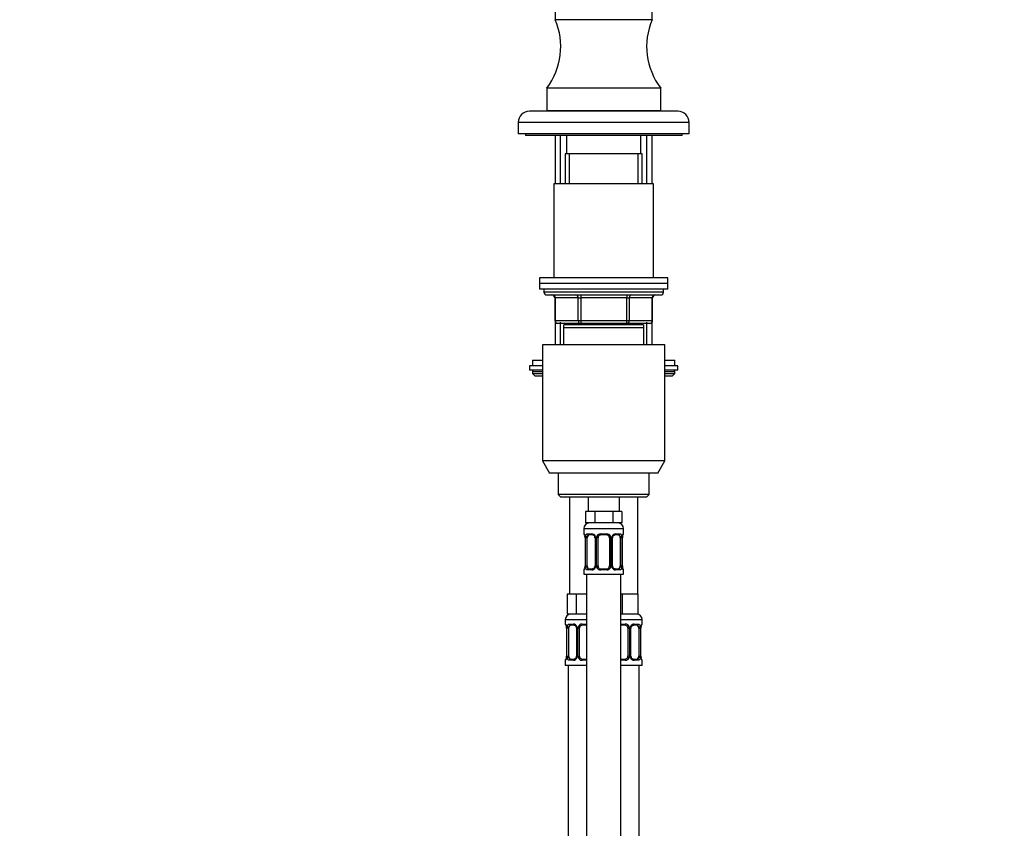
# Model space of a CAD drawing. Units: millimetres. Extents: x 0 to 1481, y 0 to 2772.
# Drawn here: x 0 to 346, y 1903 to 2187 of the extents above; entities that cross this region are included whole.
import ezdxf
from ezdxf import colors
from ezdxf.entities.mleader import LeaderData, LeaderLine
from ezdxf.math import Vec2, Vec3

# ---------------------------------------------------------------- set-up
doc = ezdxf.new("R2010")
doc.units = ezdxf.units.MM
doc.layers.add('DV7_Défaut', color=7, linetype='Continuous')
doc.layers.add('Défaut', color=7, linetype='Continuous')

# ---------------------------------------------------------------- blocks, each defined once
blk = doc.blocks.new('_DOT')
at = {"color": 0}
blk.add_line((0, 0), (-1, 0), dxfattribs=at)
at = {"color": 0, "const_width": 0.333}
blk.add_lwpolyline([(-0.1665, 0, 1), (0.1665, 0, 1)], format="xyb", close=True, dxfattribs=at)
blk = doc.blocks.new('SE6')
at = {"layer": 'DV7_Défaut', "color": 7, "linetype": 'Continuous'}
for p, q in [((187.97, 2190.04), (187.97, 2187.04)), ((221.97, 2187.04), (221.97, 2190.04)), ((221.97, 2187.04), (187.97, 2187.04)), ((224.97, 2163.04), (184.97, 2163.04)), ((184.97, 2163.04), (184.97, 2155.04)), ((224.97, 2155.04), (224.97, 2163.04)), ((230.97, 2154.94), (178.97, 2154.94)), ((224.97, 2155.04), (184.97, 2155.04)), ((189.97, 2155.04), (189.97, 2154.94)), ((219.97, 2154.94), (219.97, 2155.04)), ((234.97, 2150.94), (174.97, 2150.94)), ((174.97, 2150.94), (174.97, 2146.94)), ((234.97, 2146.94), (234.97, 2150.94)), ((234.97, 2146.94), (174.97, 2146.94)), ((177.47, 2146.94), (177.47, 2146.44)), ((232.47, 2146.44), (177.47, 2146.44)), ((187.97, 2146.44), (187.97, 2129.44)), ((189.83, 2129.44), (189.83, 2146.44)), ((191.97, 2146.44), (191.97, 2139.94)), ((217.97, 2139.94), (217.97, 2146.44)), ((220.12, 2129.44), (220.12, 2146.44)), ((221.97, 2129.44), (221.97, 2146.44)), ((232.47, 2146.44), (232.47, 2146.94)), ((218.47, 2139.94), (191.47, 2139.94)), ((191.47, 2139.94), (191.47, 2129.44)), ((192.92, 2129.44), (192.92, 2139.94)), ((217.03, 2129.44), (217.03, 2139.94)), ((218.47, 2129.44), (218.47, 2139.94)), ((222.47, 2129.44), (187.47, 2129.44)), ((187.47, 2129.44), (187.47, 2096.44)), ((222.47, 2096.44), (222.47, 2129.44)), ((227.47, 2096.44), (182.47, 2096.44)), ((182.47, 2096.44), (182.47, 2094.44)), ((227.47, 2094.44), (182.47, 2094.44)), ((182.47, 2094.44), (182.47, 2092.44)), ((227.47, 2094.44), (182.47, 2094.44)), ((227.47, 2094.44), (227.47, 2096.44)), ((227.47, 2092.44), (227.47, 2094.44)), ((227.47, 2092.44), (182.47, 2092.44)), ((183.97, 2092.44), (183.97, 2091.44)), ((225.97, 2091.44), (183.97, 2091.44)), ((225.97, 2091.44), (225.97, 2092.44)), ((184.97, 2090.44), (224.97, 2090.44)), ((187.94, 2089.44), (187.81, 2089.44)), ((187.81, 2089.44), (187.81, 2081.44)), ((196.03, 2089.44), (187.94, 2089.44)), ((187.94, 2089.44), (187.94, 2081.44)), ((196.03, 2089.44), (196.89, 2089.44)), ((196.03, 2081.44), (196.03, 2089.44)), ((196.89, 2090.44), (196.89, 2089.44)), ((196.89, 2089.44), (196.89, 2081.44)), ((213.06, 2089.44), (196.89, 2089.44)), ((213.06, 2090.44), (213.06, 2089.44)), ((213.06, 2089.44), (213.92, 2089.44)), ((213.06, 2081.44), (213.06, 2089.44)), ((213.92, 2089.44), (213.92, 2081.44)), ((222.01, 2089.44), (213.92, 2089.44)), ((222.01, 2089.44), (222.14, 2089.44)), ((222.01, 2081.44), (222.01, 2089.44)), ((222.14, 2081.44), (222.14, 2089.44)), ((187.94, 2081.44), (187.81, 2081.44)), ((187.94, 2081.44), (196.03, 2081.44)), ((187.97, 2080.89), (187.97, 2072.94)), ((196.89, 2080.44), (188.81, 2080.44)), ((189.83, 2072.94), (189.83, 2080.89)), ((191.47, 2080.44), (191.47, 2079.94)), ((192.92, 2079.94), (192.92, 2080.44)), ((196.03, 2081.44), (196.89, 2081.44)), ((196.89, 2081.44), (213.06, 2081.44)), ((196.89, 2081.44), (196.89, 2080.44)), ((213.06, 2080.44), (196.89, 2080.44)), ((213.06, 2081.44), (213.92, 2081.44)), ((213.06, 2080.44), (213.06, 2081.44)), ((221.14, 2080.44), (213.06, 2080.44)), ((213.92, 2081.44), (222.01, 2081.44)), ((217.03, 2079.94), (217.03, 2080.44)), ((218.47, 2079.94), (218.47, 2080.44)), ((220.12, 2072.94), (220.12, 2080.89)), ((221.97, 2072.94), (221.97, 2080.89)), ((222.14, 2081.44), (222.01, 2081.44)), ((218.97, 2079.94), (190.97, 2079.94)), ((190.97, 2078.94), (190.97, 2079.94)), ((218.97, 2078.94), (190.97, 2078.94)), ((190.97, 2072.94), (190.97, 2078.94)), ((218.97, 2079.94), (218.97, 2078.94)), ((218.97, 2078.94), (218.97, 2072.94)), ((226.47, 2072.94), (183.47, 2072.94)), ((183.47, 2072.94), (183.47, 2032.27)), ((226.47, 2032.27), (226.47, 2072.94)), ((179.97, 2067.54), (183.47, 2067.54)), ((179.97, 2067.54), (179.97, 2065.54)), ((226.47, 2067.54), (229.97, 2067.54)), ((229.97, 2065.54), (229.97, 2067.54)), ((183.47, 2065.54), (178.97, 2065.54)), ((178.97, 2065.54), (178.97, 2064.04)), ((183.47, 2064.04), (178.97, 2064.04)), ((179.97, 2063.54), (183.47, 2063.54)), ((179.97, 2063.54), (179.97, 2062.89)), ((230.97, 2065.54), (226.47, 2065.54)), ((230.97, 2064.04), (226.47, 2064.04)), ((226.47, 2063.54), (229.97, 2063.54)), ((229.97, 2062.89), (229.97, 2063.54)), ((230.97, 2064.04), (230.97, 2065.54)), ((179.97, 2062.89), (183.47, 2062.89)), ((179.97, 2062.89), (180.82, 2062.04)), ((180.82, 2062.04), (183.47, 2062.04)), ((226.47, 2062.89), (229.97, 2062.89)), ((226.47, 2062.04), (229.13, 2062.04)), ((229.13, 2062.04), (229.97, 2062.89)), ((226.47, 2032.27), (183.47, 2032.27)), ((183.47, 2032.27), (185.97, 2027.94)), ((223.97, 2027.94), (226.47, 2032.27)), ((223.97, 2027.94), (185.97, 2027.94)), ((188.97, 2027.94), (188.97, 2020.44)), ((220.97, 2020.44), (220.97, 2027.94)), ((220.97, 2020.44), (188.97, 2020.44)), ((188.97, 2020.44), (189.97, 2019.44)), ((219.97, 2019.44), (189.97, 2019.44)), ((192.97, 2019.44), (192.97, 1985.44)), ((199.47, 2019.44), (199.47, 2014.44)), ((210.47, 2014.44), (210.47, 2019.44)), ((216.97, 1985.44), (216.97, 2019.44)), ((219.97, 2019.44), (220.97, 2020.44)), ((200.21, 2014.44), (198.62, 2014.44)), ((198.62, 2014.44), (198.62, 2010.44)), ((201.8, 2014.44), (200.21, 2014.44)), ((204.97, 2014.44), (201.8, 2014.44)), ((201.8, 2014.44), (201.8, 2010.44)), ((208.15, 2014.44), (204.97, 2014.44)), ((209.74, 2014.44), (208.15, 2014.44)), ((208.15, 2014.44), (208.15, 2010.44)), ((211.32, 2014.44), (209.74, 2014.44)), ((211.32, 2014.44), (211.32, 2010.44)), ((197.97, 2008.44), (211.97, 2008.44)), ((197.97, 2008.44), (197.97, 2006.6)), ((201.8, 2010.44), (198.62, 2010.44)), ((208.15, 2010.44), (201.8, 2010.44)), ((211.32, 2010.44), (208.15, 2010.44)), ((211.97, 2006.6), (211.97, 2008.44)), ((197.97, 2006.6), (198.05, 2006.6)), ((198.45, 2005.2), (198.42, 2005.2)), ((198.42, 2005.2), (198.42, 1995.32)), ((198.45, 2005.2), (198.45, 1995.32)), ((198.56, 1995.32), (198.56, 2005.2)), ((199.18, 2005.2), (198.56, 2005.2)), ((199.18, 1995.32), (199.18, 2005.2)), ((199.33, 2006.6), (200.83, 2006.6)), ((201.07, 2006.2), (199.65, 2006.2)), ((201.92, 2005.2), (202.16, 2005.2)), ((201.92, 2005.2), (201.92, 1995.32)), ((202.16, 2005.2), (202.16, 1995.32)), ((202.43, 1995.32), (202.43, 2005.2)), ((202.97, 2005.2), (202.43, 2005.2)), ((202.97, 1995.32), (202.97, 2005.2)), ((203.91, 2006.6), (206.03, 2006.6)), ((205.97, 2006.2), (203.97, 2006.2)), ((206.97, 2005.2), (206.97, 1995.32)), ((206.97, 2005.2), (207.52, 2005.2)), ((207.52, 2005.2), (207.52, 1995.32)), ((207.79, 1995.32), (207.79, 2005.2)), ((208.03, 2005.2), (207.79, 2005.2)), ((208.03, 1995.32), (208.03, 2005.2)), ((210.29, 2006.2), (208.88, 2006.2)), ((209.12, 2006.6), (210.62, 2006.6)), ((210.77, 2005.2), (210.77, 1995.32)), ((210.77, 2005.2), (211.38, 2005.2)), ((211.38, 2005.2), (211.38, 1995.32)), ((211.5, 1995.32), (211.5, 2005.2)), ((211.5, 2005.2), (211.52, 2005.2)), ((211.52, 1995.32), (211.52, 2005.2)), ((211.97, 2006.6), (211.89, 2006.6)), ((198.42, 1995.32), (198.45, 1995.32)), ((198.56, 1995.32), (199.18, 1995.32)), ((199.65, 1994.32), (201.07, 1994.32)), ((202.16, 1995.32), (201.92, 1995.32)), ((202.43, 1995.32), (202.97, 1995.32)), ((203.97, 1994.32), (205.97, 1994.32)), ((207.52, 1995.32), (206.97, 1995.32)), ((207.79, 1995.32), (208.03, 1995.32)), ((208.88, 1994.32), (210.29, 1994.32)), ((211.38, 1995.32), (210.77, 1995.32)), ((211.52, 1995.32), (211.5, 1995.32)), ((197.97, 1993.92), (198.05, 1993.92)), ((197.97, 1993.92), (197.97, 1992.44)), ((197.97, 1992.44), (211.97, 1992.44)), ((198.97, 1992.44), (198.97, 1714.44)), ((200.83, 1993.92), (199.33, 1993.92)), ((206.03, 1993.92), (203.91, 1993.92)), ((210.62, 1993.92), (209.12, 1993.92)), ((210.97, 1714.44), (210.97, 1992.44)), ((211.89, 1993.92), (211.97, 1993.92)), ((211.97, 1992.44), (211.97, 1993.92)), ((193.71, 1985.44), (192.12, 1985.44)), ((192.12, 1985.44), (192.12, 1978.44)), ((195.3, 1985.44), (193.71, 1985.44)), ((198.47, 1985.44), (195.3, 1985.44)), ((195.3, 1985.44), (195.3, 1978.44)), ((198.97, 1985.44), (198.47, 1985.44)), ((211.47, 1985.44), (210.97, 1985.44)), ((214.22, 1985.44), (211.47, 1985.44)), ((211.47, 1985.44), (211.47, 1978.44)), ((216.97, 1985.44), (214.22, 1985.44)), ((216.97, 1985.44), (216.97, 1978.44)), ((195.3, 1978.44), (192.12, 1978.44)), ((198.97, 1978.44), (195.3, 1978.44)), ((211.47, 1978.44), (210.97, 1978.44)), ((216.97, 1978.44), (211.47, 1978.44)), ((198.97, 1976.44), (191.47, 1976.44)), ((191.47, 1976.44), (191.47, 1974.92)), ((191.55, 1974.92), (191.47, 1974.92)), ((191.95, 1973.52), (191.92, 1973.52)), ((191.92, 1973.52), (191.92, 1963.64)), ((191.95, 1973.52), (191.95, 1963.64)), ((192.06, 1963.64), (192.06, 1973.52)), ((192.68, 1973.52), (192.06, 1973.52)), ((192.68, 1963.64), (192.68, 1973.52)), ((192.83, 1974.92), (194.33, 1974.92)), ((194.57, 1974.52), (193.15, 1974.52)), ((195.42, 1973.52), (195.66, 1973.52)), ((195.42, 1973.52), (195.42, 1963.64)), ((195.66, 1973.52), (195.66, 1963.64)), ((195.93, 1963.64), (195.93, 1973.52)), ((196.47, 1973.52), (195.93, 1973.52)), ((196.47, 1963.64), (196.47, 1973.52)), ((197.41, 1974.92), (198.97, 1974.92)), ((198.97, 1974.52), (197.47, 1974.52)), ((218.47, 1976.44), (210.97, 1976.44)), ((210.97, 1974.92), (212.53, 1974.92)), ((212.47, 1974.52), (210.97, 1974.52)), ((213.47, 1973.52), (213.47, 1963.64)), ((213.47, 1973.52), (214.02, 1973.52)), ((214.02, 1973.52), (214.02, 1963.64)), ((214.29, 1963.64), (214.29, 1973.52)), ((214.53, 1973.52), (214.29, 1973.52)), ((214.53, 1963.64), (214.53, 1973.52)), ((216.79, 1974.52), (215.38, 1974.52)), ((215.62, 1974.92), (217.12, 1974.92)), ((217.27, 1973.52), (217.27, 1963.64)), ((217.27, 1973.52), (217.88, 1973.52)), ((217.88, 1973.52), (217.88, 1963.64)), ((218, 1963.64), (218, 1973.52)), ((218, 1973.52), (218.02, 1973.52)), ((218.02, 1963.64), (218.02, 1973.52)), ((218.39, 1974.92), (218.47, 1974.92)), ((218.47, 1974.92), (218.47, 1976.44)), ((191.92, 1963.64), (191.95, 1963.64)), ((192.06, 1963.64), (192.68, 1963.64)), ((195.66, 1963.64), (195.42, 1963.64)), ((195.93, 1963.64), (196.47, 1963.64)), ((214.02, 1963.64), (213.47, 1963.64)), ((214.29, 1963.64), (214.53, 1963.64)), ((217.88, 1963.64), (217.27, 1963.64)), ((218.02, 1963.64), (218, 1963.64)), ((191.55, 1962.24), (191.47, 1962.24)), ((191.47, 1962.24), (191.47, 1960.44)), ((198.97, 1960.44), (191.47, 1960.44)), ((192.47, 1960.44), (192.47, 1686.44)), ((194.33, 1962.24), (192.83, 1962.24)), ((193.15, 1962.64), (194.57, 1962.64)), ((198.97, 1962.24), (197.41, 1962.24)), ((197.47, 1962.64), (198.97, 1962.64)), ((210.97, 1962.64), (212.47, 1962.64)), ((212.53, 1962.24), (210.97, 1962.24)), ((218.47, 1960.44), (210.97, 1960.44)), ((215.38, 1962.64), (216.79, 1962.64)), ((217.12, 1962.24), (215.62, 1962.24)), ((217.47, 1686.44), (217.47, 1960.44)), ((218.39, 1962.24), (218.47, 1962.24)), ((218.47, 1960.44), (218.47, 1962.24))]:
    blk.add_line(p, q, dxfattribs=at)
for centre, radius, start, end in [((165.9, 2177.61), 24, 322.6172, 23.1328), ((244.04, 2177.61), 24, 156.8672, 217.3828), ((178.97, 2150.94), 4, 90, 180), ((230.97, 2150.94), 4, 0, 90), ((184.97, 2091.44), 1, 180, 270), ((224.97, 2091.44), 1, 270, 0), ((186.81, 2089.44), 1, 0, 90), ((223.14, 2089.44), 1, 90, 180), ((188.81, 2081.44), 1, 180, 270), ((221.14, 2081.44), 1, 270, 0), ((180.47, 2063.54), 0.5, 90, 180), ((229.47, 2063.54), 0.5, 0, 90), ((199.97, 2008.44), 2, 90, 180), ((209.97, 2008.44), 2, 0, 90), ((198.37, 2006.6), 0.4, 180, 250.8641), ((195.61, 2005.23), 2.82, 359.2803, 10.1785), ((195.1, 2005.21), 3.35, 359.8705, 10.2708), ((201.34, 2005.22), 2.78, 167.8078, 180.3687), ((200.77, 2005.21), 1.39, 25.1473, 87.3249), ((200.99, 2005.31), 0.892, 21.4362, 84.8217), ((201.09, 2005.25), 0.824, 356.3737, 27.6376), ((200.78, 2005.2), 1.38, 359.8791, 25.9211), ((203.77, 2005.2), 1.34, 153.3511, 180.1815), ((203.89, 2005.1), 1.49, 89.2905, 152.1251), ((203.97, 2005.2), 1, 154.4167, 180), ((203.97, 2005.2), 1, 90, 154.4167), ((205.97, 2005.2), 1, 25.5833, 90), ((206.05, 2005.1), 1.49, 27.8747, 90.7097), ((205.97, 2005.2), 1, 0, 25.5833), ((206.18, 2005.2), 1.34, 359.817, 26.6505), ((209.16, 2005.2), 1.38, 154.0799, 180.1199), ((209.18, 2005.21), 1.39, 92.6748, 154.853), ((209.04, 2005.21), 1.02, 155.4044, 180.7857), ((208.61, 2005.22), 2.78, 359.628, 12.1955), ((214.85, 2005.21), 3.35, 169.7304, 180.1284), ((214.36, 2005.22), 2.84, 169.6796, 180.4914), ((211.57, 2006.6), 0.4, 289.632, 0), ((198.37, 1993.92), 0.4, 109.632, 180), ((195.59, 1995.3), 2.84, 349.6763, 0.4903), ((195.1, 1995.32), 3.35, 349.7304, 0.1284), ((201.34, 1995.31), 2.78, 179.628, 192.1955), ((200.77, 1995.31), 1.39, 272.6748, 334.853), ((200.91, 1995.31), 1.01, 335.4048, 0.828), ((200.78, 1995.32), 1.38, 334.0799, 0.1199), ((203.77, 1995.32), 1.34, 179.817, 206.6505), ((203.89, 1995.42), 1.49, 207.8747, 270.7097), ((203.97, 1995.32), 1, 180, 205.5833), ((203.97, 1995.32), 1, 205.5833, 270), ((205.97, 1995.32), 1, 270, 334.4167), ((206.05, 1995.42), 1.49, 269.2905, 332.1251), ((205.97, 1995.32), 1, 334.4167, 0), ((206.18, 1995.32), 1.34, 333.3511, 0.1815), ((209.16, 1995.32), 1.38, 179.8791, 205.9211), ((209.18, 1995.31), 1.39, 205.1473, 267.3249), ((208.86, 1995.27), 0.824, 176.3774, 207.6414), ((208.96, 1995.22), 0.892, 201.4323, 264.8214), ((208.61, 1995.31), 2.78, 347.8078, 0.3687), ((214.84, 1995.32), 3.35, 179.8705, 190.2708), ((214.34, 1995.29), 2.82, 179.275, 190.1836), ((211.57, 1993.92), 0.4, 0, 70.8641), ((193.47, 1976.44), 2, 90, 180), ((216.47, 1976.44), 2, 0, 90), ((191.87, 1974.92), 0.4, 180, 250.8641), ((189.11, 1973.55), 2.82, 359.2803, 10.1785), ((188.6, 1973.53), 3.35, 359.8705, 10.2708), ((194.84, 1973.54), 2.78, 167.8078, 180.3687), ((194.27, 1973.53), 1.39, 25.1473, 87.3249), ((194.49, 1973.63), 0.892, 21.4362, 84.8217), ((194.59, 1973.57), 0.824, 356.3737, 27.6376), ((194.28, 1973.52), 1.38, 359.8791, 25.9211), ((197.27, 1973.52), 1.34, 153.3511, 180.1815), ((197.39, 1973.42), 1.49, 89.2905, 152.1251), ((197.47, 1973.52), 1, 154.4167, 180), ((197.47, 1973.52), 1, 90, 154.4167), ((212.47, 1973.52), 1, 25.5833, 90), ((212.55, 1973.42), 1.49, 27.8747, 90.7097), ((212.47, 1973.52), 1, 0, 25.5833), ((212.68, 1973.52), 1.34, 359.817, 26.6505), ((215.66, 1973.52), 1.38, 154.0799, 180.1199), ((215.68, 1973.53), 1.39, 92.6748, 154.853), ((215.54, 1973.53), 1.02, 155.4044, 180.7857), ((215.11, 1973.54), 2.78, 359.628, 12.1955), ((221.35, 1973.53), 3.35, 169.7304, 180.1284), ((220.86, 1973.54), 2.84, 169.6796, 180.4914), ((218.07, 1974.92), 0.4, 289.632, 0), ((189.09, 1963.62), 2.84, 349.6763, 0.4903), ((188.6, 1963.64), 3.35, 349.7304, 0.1284), ((194.84, 1963.63), 2.78, 179.628, 192.1955), ((194.27, 1963.63), 1.39, 272.6748, 334.853), ((194.41, 1963.63), 1.01, 335.4048, 0.828), ((194.28, 1963.64), 1.38, 334.0799, 0.1199), ((197.27, 1963.64), 1.34, 179.817, 206.6505), ((197.39, 1963.74), 1.49, 207.8747, 270.7097), ((197.47, 1963.64), 1, 180, 205.5833), ((197.47, 1963.64), 1, 205.5833, 270), ((212.47, 1963.64), 1, 270, 334.4167), ((212.55, 1963.74), 1.49, 269.2905, 332.1251), ((212.47, 1963.64), 1, 334.4167, 0), ((212.68, 1963.64), 1.34, 333.3511, 0.1815), ((215.66, 1963.64), 1.38, 179.8791, 205.9211), ((215.68, 1963.63), 1.39, 205.1473, 267.3249), ((215.36, 1963.59), 0.824, 176.3774, 207.6414), ((215.46, 1963.53), 0.892, 201.4323, 264.8214), ((215.11, 1963.63), 2.78, 347.8078, 0.3687), ((221.34, 1963.64), 3.35, 179.8705, 190.2708), ((220.84, 1963.61), 2.82, 179.275, 190.1836), ((191.87, 1962.24), 0.4, 109.632, 180), ((218.07, 1962.24), 0.4, 0, 70.8641)]:
    blk.add_arc(centre, radius, start, end, dxfattribs=at)
for centre, major_axis, ratio, start_param, end_param in [((187.08, 2089.44), (0, -1), 0.866025, 1.570796, 3.141593), ((195.16, 2089.44), (0, -1), 0.866025, 1.570796, 3.141593), ((214.79, 2089.44), (0, 1), 0.866025, 0, 1.570796), ((222.87, 2089.44), (0, 1), 0.866025, 0, 1.570796), ((188.81, 2081.44), (0, 1), 0.866025, 1.570796, 3.141593), ((196.89, 2081.44), (0, 1), 0.866025, 1.570796, 3.141593), ((213.06, 2081.44), (0, -1), 0.866025, 0, 1.570796), ((221.14, 2081.44), (0, -1), 0.866025, 0, 1.570796), ((198.45, 2006.6), (0, -0.4), 0.988455, 4.712389, 5.580402), ((198.77, 2005.8), (0.394, 0.069), 0.426558, 2.752818, 3.151066), ((198.99, 2005.8), (0.391, -0.084), 0.411702, 3.62283, 5.508006), ((199.88, 2005.2), (0, -1), 0.707107, 4.265876, 4.712389), ((199.88, 2005.2), (0, -1), 0.707107, 3.141593, 4.265876), ((199.65, 2006.6), (0, -0.4), 0.806081, 4.712389, 6.283185), ((201.07, 2006.6), (0, -0.4), 0.591806, 4.712389, 6.283185), ((202.19, 2005.8), (0.363, 0.168), 0.191543, 1.963754, 3.148116), ((202.71, 2005.8), (0.361, -0.173), 0.155676, 4.398009, 6.283185), ((203.97, 2006.6), (0, -0.4), 0.151515, 4.712389, 6.283185), ((205.97, 2006.6), (0, -0.4), 0.151515, 0, 1.570796), ((207.24, 2005.8), (-0.361, -0.173), 0.155676, 0, 1.885177), ((207.76, 2005.8), (-0.363, 0.168), 0.191543, 3.141862, 4.319431), ((208.88, 2006.6), (0, -0.4), 0.591806, 0, 1.570796), ((210.07, 2005.2), (0, 1), 0.707107, 5.158902, 6.283185), ((210.29, 2006.6), (0, -0.4), 0.806081, 0, 1.570796), ((210.96, 2005.8), (-0.391, -0.084), 0.411702, 0.775179, 2.660356), ((210.07, 2005.2), (0, 1), 0.707107, 4.712389, 5.158902), ((211.17, 2005.8), (-0.394, 0.069), 0.426558, 3.126986, 3.530367), ((211.5, 2006.6), (0, -0.4), 0.988455, 0.703204, 1.570796), ((198.45, 1993.92), (0, -0.4), 0.988455, 3.829525, 4.712389), ((198.77, 1994.72), (0.394, -0.069), 0.426558, 3.127138, 3.530367), ((198.99, 1994.72), (-0.391, -0.084), 0.411702, 3.916772, 5.801948), ((199.88, 1995.32), (0, -1), 0.707107, 4.712389, 5.158902), ((199.88, 1995.32), (0, -1), 0.707107, 5.158902, 6.283185), ((199.65, 1993.92), (0, -0.4), 0.806081, 3.141593, 4.712389), ((201.07, 1993.92), (0, -0.4), 0.591806, 3.141593, 4.712389), ((202.19, 1994.72), (0.363, -0.168), 0.191543, 3.141015, 4.319431), ((202.71, 1994.72), (-0.361, -0.173), 0.155676, 3.141593, 5.026769), ((203.97, 1993.92), (0, -0.4), 0.151515, 3.141593, 4.712389), ((205.97, 1993.92), (0, -0.4), 0.151515, 1.570796, 3.141593), ((207.24, 1994.72), (0.361, -0.173), 0.155676, 1.256416, 3.141593), ((207.76, 1994.72), (-0.363, -0.168), 0.191543, 1.963754, 3.152243), ((208.88, 1993.92), (0, -0.4), 0.591806, 1.570796, 3.141593), ((210.07, 1995.32), (0, 1), 0.707107, 3.141593, 4.265876), ((210.29, 1993.92), (0, -0.4), 0.806081, 1.570796, 3.141593), ((210.07, 1995.32), (0, 1), 0.707107, 4.265876, 4.712389), ((210.96, 1994.72), (0.391, -0.084), 0.411702, 0.481237, 2.366414), ((211.17, 1994.72), (-0.394, -0.069), 0.426558, 2.752818, 3.152497), ((211.5, 1993.92), (0, -0.4), 0.988455, 1.570796, 2.438953), ((191.95, 1974.92), (0, -0.4), 0.988455, 4.712389, 5.580402), ((192.27, 1974.12), (0.394, 0.069), 0.426558, 2.752818, 3.151066), ((192.49, 1974.12), (0.391, -0.084), 0.411702, 3.62283, 5.508006), ((193.38, 1973.52), (0, 1), 0.707107, 1.124283, 1.570796), ((193.38, 1973.52), (0, -1), 0.707107, 3.141593, 4.265876), ((193.15, 1974.92), (0, -0.4), 0.806081, 4.712389, 6.283185), ((194.57, 1974.92), (0, -0.4), 0.591806, 4.712389, 6.283185), ((195.69, 1974.12), (0.363, 0.168), 0.191543, 1.963754, 3.148116), ((196.21, 1974.12), (0.361, -0.173), 0.155676, 4.398009, 6.283185), ((197.47, 1974.92), (0, -0.4), 0.151515, 4.712389, 6.283185), ((212.47, 1974.92), (0, -0.4), 0.151515, 0, 1.570796), ((213.74, 1974.12), (-0.361, -0.173), 0.155676, 0, 1.885177), ((214.26, 1974.12), (-0.363, 0.168), 0.191543, 3.141862, 4.319431), ((215.38, 1974.92), (0, -0.4), 0.591806, 0, 1.570796), ((216.57, 1973.52), (0, 1), 0.707107, 5.158902, 6.283185), ((216.79, 1974.92), (0, -0.4), 0.806081, 0, 1.570796), ((217.46, 1974.12), (-0.391, -0.084), 0.411702, 0.775179, 2.660356), ((216.57, 1973.52), (0, 1), 0.707107, 4.712389, 5.158902), ((217.67, 1974.12), (-0.394, 0.069), 0.426558, 3.126986, 3.530367), ((218, 1974.92), (0, -0.4), 0.988455, 0.703204, 1.570796), ((192.27, 1963.04), (0.394, -0.069), 0.426558, 3.127138, 3.530367), ((192.49, 1963.04), (-0.391, -0.084), 0.411702, 3.916772, 5.801948), ((193.38, 1963.64), (0, -1), 0.707107, 4.712389, 5.158902), ((193.38, 1963.64), (0, -1), 0.707107, 5.158902, 6.283185), ((195.69, 1963.04), (0.363, -0.168), 0.191543, 3.141015, 4.319431), ((196.21, 1963.04), (-0.361, -0.173), 0.155676, 3.141593, 5.026769), ((213.74, 1963.04), (0.361, -0.173), 0.155676, 1.256416, 3.141593), ((214.26, 1963.04), (-0.363, -0.168), 0.191543, 1.963754, 3.152243), ((216.57, 1963.64), (0, 1), 0.707107, 3.141593, 4.265876), ((216.57, 1963.64), (0, -1), 0.707107, 1.124283, 1.570796), ((217.46, 1963.04), (0.391, -0.084), 0.411702, 0.481237, 2.366414), ((217.67, 1963.04), (-0.394, -0.069), 0.426558, 2.752818, 3.152497), ((191.95, 1962.24), (0, -0.4), 0.988455, 3.829525, 4.712389), ((193.15, 1962.24), (0, -0.4), 0.806081, 3.141593, 4.712389), ((194.57, 1962.24), (0, -0.4), 0.591806, 3.141593, 4.712389), ((197.47, 1962.24), (0, -0.4), 0.151515, 3.141593, 4.712389), ((212.47, 1962.24), (0, -0.4), 0.151515, 1.570796, 3.141593), ((215.38, 1962.24), (0, -0.4), 0.591806, 1.570796, 3.141593), ((216.79, 1962.24), (0, -0.4), 0.806081, 1.570796, 3.141593), ((218, 1962.24), (0, -0.4), 0.988455, 1.570796, 2.453561)]:
    blk.add_ellipse(centre, major_axis=major_axis, ratio=ratio, start_param=start_param, end_param=end_param, dxfattribs=at)
for points, knots in [([(198.05, 2006.6), (198.08, 2006.6), (198.1, 2006.58), (198.16, 2006.51), (198.19, 2006.46), (198.25, 2006.32), (198.29, 2006.23), (198.35, 2006.04), (198.38, 2005.93), (198.4, 2005.8)], [0, 0, 0, 0, 0.25, 0.25, 0.5, 0.5, 0.75, 0.75, 1, 1, 1, 1]), ([(198.2, 2006.31), (198.2, 2006.31), (198.2, 2006.3), (198.22, 2006.28), (198.25, 2006.22), (198.29, 2006.11), (198.33, 2005.95), (198.37, 2005.82), (198.38, 2005.74), (198.38, 2005.73)], [0, 0, 0, 0, 0.033825, 0.172847, 0.340149, 0.538362, 0.757998, 0.982488, 1, 1, 1, 1]), ([(198.63, 2005.8), (198.66, 2005.93), (198.69, 2006.04), (198.78, 2006.23), (198.83, 2006.32), (198.96, 2006.46), (199.02, 2006.51), (199.17, 2006.58), (199.25, 2006.6), (199.33, 2006.6)], [0, 0, 0, 0, 0.25, 0.25, 0.5, 0.5, 0.75, 0.75, 1, 1, 1, 1]), ([(199.65, 2006.2), (199.6, 2006.2), (199.55, 2006.19), (199.46, 2006.13), (199.42, 2006.09), (199.32, 2005.95), (199.27, 2005.8), (199.25, 2005.63)], [0, 0, 0, 0, 0.25, 0.25, 0.5, 0.5, 1, 1, 1, 1]), ([(208.12, 2005.63), (208.15, 2005.69), (208.21, 2005.8), (208.34, 2005.95), (208.49, 2006.08), (208.66, 2006.16), (208.79, 2006.2), (208.86, 2006.2), (208.88, 2006.19)], [0, 0, 0, 0, 0.147296, 0.336804, 0.531218, 0.725651, 0.917663, 1, 1, 1, 1]), ([(210.7, 2005.63), (210.69, 2005.72), (210.67, 2005.8), (210.62, 2005.93), (210.59, 2006), (210.49, 2006.14), (210.4, 2006.2), (210.29, 2006.2)], [0, 0, 0, 0, 0.25, 0.25, 0.5, 0.5, 1, 1, 1, 1]), ([(210.62, 2006.6), (210.7, 2006.6), (210.78, 2006.58), (210.92, 2006.51), (210.99, 2006.46), (211.11, 2006.32), (211.17, 2006.23), (211.26, 2006.04), (211.29, 2005.93), (211.32, 2005.8)], [0, 0, 0, 0, 0.25, 0.25, 0.5, 0.5, 0.75, 0.75, 1, 1, 1, 1]), ([(211.55, 2005.8), (211.57, 2005.93), (211.6, 2006.04), (211.66, 2006.23), (211.69, 2006.32), (211.76, 2006.46), (211.79, 2006.51), (211.85, 2006.58), (211.87, 2006.6), (211.89, 2006.6)], [0, 0, 0, 0, 0.25, 0.25, 0.5, 0.5, 0.75, 0.75, 1, 1, 1, 1]), ([(211.57, 2005.73), (211.58, 2005.79), (211.6, 2005.91), (211.65, 2006.07), (211.69, 2006.2), (211.73, 2006.28), (211.75, 2006.3), (211.75, 2006.31), (211.75, 2006.31)], [0, 0, 0, 0, 0.171922, 0.398564, 0.628886, 0.817446, 0.968305, 1, 1, 1, 1]), ([(198.4, 1994.72), (198.38, 1994.6), (198.35, 1994.48), (198.29, 1994.29), (198.25, 1994.2), (198.19, 1994.07), (198.16, 1994.01), (198.1, 1993.94), (198.08, 1993.92), (198.05, 1993.92)], [0, 0, 0, 0, 0.25, 0.25, 0.5, 0.5, 0.75, 0.75, 1, 1, 1, 1]), ([(198.38, 1994.79), (198.37, 1994.73), (198.35, 1994.61), (198.3, 1994.45), (198.25, 1994.32), (198.22, 1994.24), (198.2, 1994.22), (198.2, 1994.22), (198.2, 1994.22)], [0, 0, 0, 0, 0.171759, 0.398446, 0.628813, 0.81741, 0.968298, 1, 1, 1, 1]), ([(199.33, 1993.92), (199.25, 1993.92), (199.17, 1993.94), (199.02, 1994.01), (198.96, 1994.07), (198.84, 1994.2), (198.78, 1994.29), (198.69, 1994.48), (198.66, 1994.6), (198.63, 1994.72)], [0, 0, 0, 0, 0.25, 0.25, 0.5, 0.5, 0.75, 0.75, 1, 1, 1, 1]), ([(199.25, 1994.89), (199.26, 1994.81), (199.28, 1994.73), (199.33, 1994.59), (199.35, 1994.53), (199.46, 1994.38), (199.55, 1994.32), (199.65, 1994.32)], [0, 0, 0, 0, 0.25, 0.25, 0.5, 0.5, 1, 1, 1, 1]), ([(201.82, 1994.89), (201.8, 1994.83), (201.74, 1994.72), (201.61, 1994.57), (201.45, 1994.44), (201.29, 1994.36), (201.15, 1994.32), (201.09, 1994.33), (201.07, 1994.33)], [0, 0, 0, 0, 0.146975, 0.336559, 0.531049, 0.725558, 0.917646, 1, 1, 1, 1]), ([(210.29, 1994.32), (210.35, 1994.32), (210.4, 1994.34), (210.49, 1994.39), (210.52, 1994.43), (210.63, 1994.58), (210.67, 1994.72), (210.7, 1994.89)], [0, 0, 0, 0, 0.25, 0.25, 0.5, 0.5, 1, 1, 1, 1]), ([(211.32, 1994.72), (211.29, 1994.6), (211.26, 1994.48), (211.17, 1994.29), (211.11, 1994.2), (210.99, 1994.07), (210.92, 1994.01), (210.78, 1993.94), (210.7, 1993.92), (210.62, 1993.92)], [0, 0, 0, 0, 0.25, 0.25, 0.5, 0.5, 0.75, 0.75, 1, 1, 1, 1]), ([(211.89, 1993.92), (211.87, 1993.92), (211.85, 1993.94), (211.79, 1994.01), (211.76, 1994.07), (211.7, 1994.2), (211.66, 1994.29), (211.6, 1994.48), (211.57, 1994.6), (211.55, 1994.72)], [0, 0, 0, 0, 0.25, 0.25, 0.5, 0.5, 0.75, 0.75, 1, 1, 1, 1]), ([(211.75, 1994.22), (211.75, 1994.22), (211.75, 1994.22), (211.73, 1994.24), (211.7, 1994.3), (211.66, 1994.41), (211.61, 1994.57), (211.58, 1994.71), (211.57, 1994.78), (211.57, 1994.79)], [0, 0, 0, 0, 0.033819, 0.172815, 0.340086, 0.538263, 0.75786, 0.982308, 1, 1, 1, 1]), ([(191.55, 1974.92), (191.58, 1974.92), (191.6, 1974.9), (191.66, 1974.83), (191.69, 1974.78), (191.75, 1974.64), (191.79, 1974.55), (191.85, 1974.36), (191.88, 1974.25), (191.9, 1974.12)], [0, 0, 0, 0, 0.25, 0.25, 0.5, 0.5, 0.75, 0.75, 1, 1, 1, 1]), ([(191.7, 1974.62), (191.7, 1974.62), (191.7, 1974.62), (191.72, 1974.6), (191.75, 1974.54), (191.79, 1974.43), (191.83, 1974.27), (191.87, 1974.14), (191.88, 1974.06), (191.88, 1974.05)], [0, 0, 0, 0, 0.033825, 0.172847, 0.340149, 0.538362, 0.757998, 0.982488, 1, 1, 1, 1]), ([(192.13, 1974.12), (192.16, 1974.25), (192.19, 1974.36), (192.28, 1974.55), (192.33, 1974.64), (192.46, 1974.78), (192.52, 1974.83), (192.67, 1974.9), (192.75, 1974.92), (192.83, 1974.92)], [0, 0, 0, 0, 0.25, 0.25, 0.5, 0.5, 0.75, 0.75, 1, 1, 1, 1]), ([(193.15, 1974.52), (193.1, 1974.52), (193.05, 1974.5), (192.96, 1974.45), (192.92, 1974.41), (192.82, 1974.27), (192.77, 1974.12), (192.75, 1973.95)], [0, 0, 0, 0, 0.25, 0.25, 0.5, 0.5, 1, 1, 1, 1]), ([(214.62, 1973.95), (214.65, 1974.01), (214.71, 1974.12), (214.84, 1974.27), (214.99, 1974.4), (215.16, 1974.48), (215.29, 1974.52), (215.36, 1974.51), (215.38, 1974.51)], [0, 0, 0, 0, 0.147296, 0.336804, 0.531218, 0.725651, 0.917663, 1, 1, 1, 1]), ([(217.2, 1973.95), (217.19, 1974.04), (217.17, 1974.11), (217.12, 1974.25), (217.09, 1974.31), (216.99, 1974.46), (216.9, 1974.52), (216.79, 1974.52)], [0, 0, 0, 0, 0.25, 0.25, 0.5, 0.5, 1, 1, 1, 1]), ([(217.12, 1974.92), (217.2, 1974.92), (217.28, 1974.9), (217.42, 1974.83), (217.49, 1974.78), (217.61, 1974.64), (217.67, 1974.55), (217.76, 1974.36), (217.79, 1974.25), (217.82, 1974.12)], [0, 0, 0, 0, 0.25, 0.25, 0.5, 0.5, 0.75, 0.75, 1, 1, 1, 1]), ([(218.05, 1974.12), (218.07, 1974.25), (218.1, 1974.36), (218.16, 1974.55), (218.19, 1974.64), (218.26, 1974.78), (218.29, 1974.83), (218.35, 1974.9), (218.37, 1974.92), (218.39, 1974.92)], [0, 0, 0, 0, 0.25, 0.25, 0.5, 0.5, 0.75, 0.75, 1, 1, 1, 1]), ([(218.07, 1974.05), (218.08, 1974.11), (218.1, 1974.23), (218.15, 1974.39), (218.19, 1974.52), (218.23, 1974.6), (218.25, 1974.62), (218.25, 1974.62), (218.25, 1974.62)], [0, 0, 0, 0, 0.1719218, 0.3985644, 0.6288862, 0.8174464, 0.9683046, 1, 1, 1, 1]), ([(191.9, 1963.04), (191.88, 1962.91), (191.85, 1962.8), (191.79, 1962.61), (191.75, 1962.52), (191.69, 1962.39), (191.66, 1962.33), (191.6, 1962.26), (191.58, 1962.24), (191.55, 1962.24)], [0, 0, 0, 0, 0.25, 0.25, 0.5, 0.5, 0.75, 0.75, 1, 1, 1, 1]), ([(191.88, 1963.11), (191.87, 1963.05), (191.85, 1962.93), (191.8, 1962.77), (191.75, 1962.64), (191.72, 1962.56), (191.7, 1962.54), (191.7, 1962.54), (191.7, 1962.54)], [0, 0, 0, 0, 0.1717586, 0.3984459, 0.628813, 0.8174105, 0.9682983, 1, 1, 1, 1]), ([(192.83, 1962.24), (192.75, 1962.24), (192.67, 1962.26), (192.52, 1962.33), (192.46, 1962.39), (192.34, 1962.52), (192.28, 1962.61), (192.19, 1962.8), (192.16, 1962.91), (192.13, 1963.04)], [0, 0, 0, 0, 0.25, 0.25, 0.5, 0.5, 0.75, 0.75, 1, 1, 1, 1]), ([(192.75, 1963.21), (192.76, 1963.12), (192.78, 1963.05), (192.83, 1962.91), (192.85, 1962.85), (192.96, 1962.7), (193.05, 1962.64), (193.15, 1962.64)], [0, 0, 0, 0, 0.25, 0.25, 0.5, 0.5, 1, 1, 1, 1]), ([(195.32, 1963.21), (195.3, 1963.15), (195.24, 1963.04), (195.11, 1962.89), (194.95, 1962.76), (194.79, 1962.68), (194.65, 1962.64), (194.59, 1962.65), (194.57, 1962.65)], [0, 0, 0, 0, 0.146975, 0.336559, 0.531049, 0.725558, 0.917646, 1, 1, 1, 1]), ([(216.79, 1962.64), (216.85, 1962.64), (216.9, 1962.66), (216.99, 1962.71), (217.02, 1962.75), (217.13, 1962.9), (217.17, 1963.04), (217.2, 1963.21)], [0, 0, 0, 0, 0.25, 0.25, 0.5, 0.5, 1, 1, 1, 1]), ([(217.82, 1963.04), (217.79, 1962.91), (217.76, 1962.8), (217.67, 1962.61), (217.61, 1962.52), (217.49, 1962.39), (217.42, 1962.33), (217.28, 1962.26), (217.2, 1962.24), (217.12, 1962.24)], [0, 0, 0, 0, 0.25, 0.25, 0.5, 0.5, 0.75, 0.75, 1, 1, 1, 1]), ([(218.39, 1962.24), (218.37, 1962.24), (218.35, 1962.26), (218.29, 1962.33), (218.26, 1962.39), (218.2, 1962.52), (218.16, 1962.61), (218.1, 1962.8), (218.07, 1962.91), (218.05, 1963.04)], [0, 0, 0, 0, 0.25, 0.25, 0.5, 0.5, 0.75, 0.75, 1, 1, 1, 1]), ([(218.25, 1962.54), (218.25, 1962.54), (218.25, 1962.54), (218.23, 1962.56), (218.2, 1962.62), (218.16, 1962.73), (218.11, 1962.89), (218.08, 1963.03), (218.07, 1963.1), (218.07, 1963.11)], [0, 0, 0, 0, 0.033819, 0.172815, 0.340086, 0.538263, 0.75786, 0.982308, 1, 1, 1, 1])]:
    blk.add_open_spline(points, degree=3, knots=knots, dxfattribs=at)

msp = doc.modelspace()

# ---------------------------------------------------------------- block references
at = {"layer": 'Défaut'}
msp.add_blockref('SE6', (0, 0), dxfattribs=at)

# ---------------------------------------------------------------- leaders
at = {"layer": 'Défaut', "color": 7, "linetype": 'Continuous'}
ml = msp.add_multileader_mtext('Standard', dxfattribs=at)
ml.set_content('{\\pxsm0.9;\\fArial|b1||i0||c0|p34;\\W1.;6532/60A\\P}', color=256)
ml.set_leader_properties()
ml.set_arrow_properties(name='DOT')
ml.build(insert=Vec2(0, 0))
ml.multileader.update_dxf_attribs({"leader_type": 0, "dogleg_length": 0, "arrow_head_size": 12})
ctx = ml.context
ctx.base_point, ctx.char_height, ctx.arrow_head_size = Vec3(38.57, 2765.32), 12, 12
notes = []
notes.append((ctx, [(0, (0, 0, 0), (0, 0), (1, 0), 1, [])]))
ctx.mtext.insert = Vec3(40.57, 2771.32)
ml = msp.add_multileader_mtext('Standard', dxfattribs=at)
ml.set_content('{\\pxsm0.9;\\fSolid Edge ISO|b1||i0||c0|p34;\\W1.;22/03/2024\\P}', color=256)
ml.set_leader_properties()
ml.set_arrow_properties(name='DOT')
ml.build(insert=Vec2(0, 0))
ml.multileader.update_dxf_attribs({"leader_type": 0, "dogleg_length": 0, "arrow_head_size": 12})
ctx = ml.context
ctx.base_point, ctx.char_height, ctx.arrow_head_size = Vec3(1393.97, 2738.06), 12, 12
notes.append((ctx, [(0, (0, 0, 0), (0, 0), (1, 0), 1, [])]))
ctx.mtext.insert = Vec3(1395.97, 2744.06)
for ctx, leaders in notes:
    for number, flags, end, landing, length, lines in leaders:
        leader = LeaderData()
        leader.index, (leader.has_last_leader_line, leader.has_dogleg_vector, leader.attachment_direction) = number, flags
        leader.last_leader_point, leader.dogleg_vector, leader.dogleg_length = Vec3(end), Vec3(landing), length
        for number, points, colour, breaks in lines:
            line = LeaderLine()
            line.index, line.vertices, line.color, line.breaks = number, Vec3.list(points), colors.encode_raw_color(colour), breaks
            leader.lines.append(line)
        ctx.leaders.append(leader)

doc.saveas('drawing.dxf')
